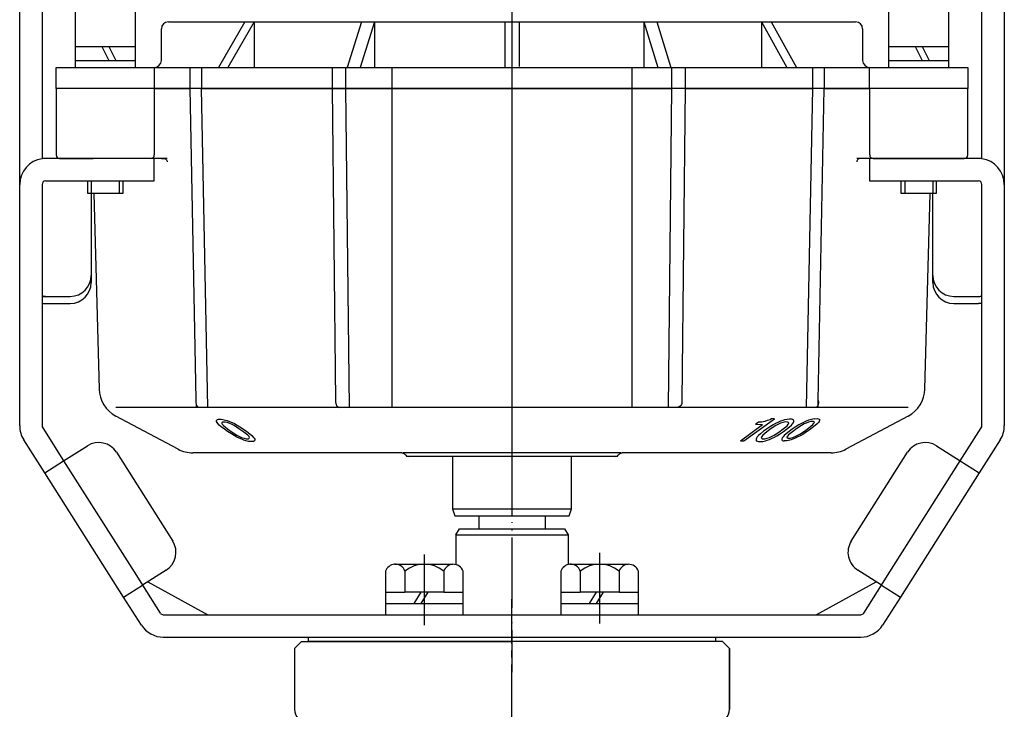
# Model space of a CAD drawing. Units: inches. Extents: x -179560 to -178672, y -757123 to -756492.
# Drawn here: x -178842 to -178702, y -756909 to -756811 of the extents above; entities that cross this region are included whole.
import ezdxf

# ---------------------------------------------------------------- set-up
doc = ezdxf.new("R2010")
doc.units = ezdxf.units.IN
doc.linetypes.add('DASH_CENTER', pattern=[14, 11, -1, 1, -1])
doc.linetypes.add('PHANTOM', pattern=[13, 10, -1, 0, -1, 0, -1])
doc.layers.add('1', color=7, linetype='Continuous')

# ---------------------------------------------------------------- blocks, each defined once
blk = doc.blocks.new('_3', base_point=(-179449.57, -756899.64))
at = {"layer": '1', "color": 2, "linetype": 'Continuous'}
for p, q in [((-178800.89, -756899.64), (-178800.89, -756899.04)), ((-178800.89, -756899.04), (-178742.89, -756899.04)), ((-178742.89, -756899.04), (-178742.89, -756899.64)), ((-178742.89, -756899.64), (-178800.89, -756899.64))]:
    blk.add_line(p, q, dxfattribs=at)
blk = doc.blocks.new('_2', base_point=(-179491.57, -757268.04))
at = {"layer": '1', "color": 4, "linetype": 'PHANTOM'}
for p, q in [((-178771.89, -756809.14), (-178771.89, -756875.74)), ((-178816.96, -756865.14), (-178816.93, -756866.26)), ((-178728.23, -756866.26), (-178728.21, -756865.26))]:
    blk.add_line(p, q, dxfattribs=at)
at = {"layer": '1', "color": 3, "linetype": 'Continuous'}
for p, q in [((-178820.89, -756811.24), (-178809.99, -756811.24)), ((-178809.99, -756811.24), (-178813.74, -756817.74)), ((-178808.67, -756811.24), (-178812.41, -756817.74)), ((-178809.99, -756811.24), (-178808.67, -756811.24)), ((-178808.67, -756811.24), (-178793.33, -756811.24)), ((-178808.67, -756811.24), (-178808.67, -756817.74)), ((-178793.33, -756811.24), (-178795.39, -756817.74)), ((-178791.51, -756811.24), (-178793.56, -756817.74)), ((-178793.33, -756811.24), (-178791.51, -756811.24)), ((-178791.51, -756811.24), (-178772.89, -756811.24)), ((-178791.51, -756811.24), (-178791.51, -756817.74)), ((-178772.89, -756811.24), (-178772.89, -756817.74)), ((-178772.89, -756811.24), (-178771.89, -756811.24)), ((-178771.89, -756811.24), (-178770.89, -756811.24)), ((-178770.89, -756811.24), (-178770.89, -756817.62)), ((-178770.89, -756811.24), (-178753.07, -756811.24)), ((-178753.07, -756811.24), (-178751.1, -756817.74)), ((-178753.07, -756811.24), (-178751.24, -756811.24)), ((-178753.07, -756811.24), (-178753.07, -756817.74)), ((-178751.24, -756811.24), (-178749.26, -756817.74)), ((-178751.24, -756811.24), (-178736.32, -756811.24)), ((-178736.32, -756811.24), (-178732.69, -756817.74)), ((-178736.32, -756811.24), (-178734.94, -756811.24)), ((-178736.32, -756811.24), (-178736.32, -756817.74)), ((-178734.94, -756811.24), (-178731.31, -756817.74)), ((-178734.94, -756811.24), (-178722.89, -756811.24)), ((-178821.89, -756816.74), (-178821.89, -756812.24)), ((-178721.89, -756812.24), (-178721.89, -756816.74)), ((-178836.89, -756820.74), (-178836.89, -756817.74)), ((-178836.89, -756817.74), (-178822.89, -756817.74)), ((-178822.89, -756817.74), (-178822.89, -756820.74)), ((-178822.89, -756817.74), (-178817.83, -756817.74)), ((-178817.83, -756817.74), (-178816.16, -756817.74)), ((-178817.83, -756817.74), (-178817.83, -756820.74)), ((-178816.16, -756817.74), (-178797.53, -756817.74)), ((-178816.16, -756817.74), (-178816.16, -756820.74)), ((-178797.53, -756817.74), (-178795.62, -756817.74)), ((-178797.53, -756817.74), (-178797.53, -756820.74)), ((-178795.62, -756817.74), (-178788.98, -756817.74)), ((-178795.62, -756817.74), (-178795.62, -756820.74)), ((-178788.98, -756866.26), (-178788.98, -756817.74)), ((-178788.98, -756817.74), (-178772.89, -756817.74)), ((-178772.89, -756817.74), (-178771.89, -756817.74)), ((-178771.89, -756817.74), (-178754.8, -756817.74)), ((-178754.8, -756817.74), (-178754.8, -756866.26)), ((-178754.8, -756817.74), (-178749.13, -756817.74)), ((-178749.13, -756817.74), (-178747.2, -756817.74)), ((-178749.13, -756817.74), (-178749.13, -756820.74)), ((-178747.2, -756817.74), (-178729.06, -756817.74)), ((-178747.2, -756817.74), (-178747.2, -756820.74)), ((-178729.06, -756817.74), (-178727.37, -756817.74)), ((-178729.06, -756817.74), (-178729.06, -756820.74)), ((-178727.37, -756817.74), (-178720.89, -756817.74)), ((-178727.37, -756817.74), (-178727.37, -756820.74)), ((-178720.89, -756817.74), (-178706.89, -756817.74)), ((-178720.89, -756820.74), (-178720.89, -756817.74)), ((-178706.89, -756817.74), (-178706.89, -756820.74)), ((-178822.89, -756820.74), (-178836.89, -756820.74)), ((-178822.89, -756820.74), (-178836.89, -756820.74)), ((-178836.89, -756820.74), (-178836.89, -756830.24)), ((-178822.89, -756820.74), (-178817.83, -756820.74)), ((-178771.89, -756820.74), (-178822.89, -756820.74)), ((-178822.89, -756820.74), (-178822.89, -756830.24)), ((-178817.83, -756820.74), (-178816.96, -756865.14)), ((-178816.16, -756820.74), (-178797.53, -756820.74)), ((-178815.26, -756866.26), (-178816.16, -756820.74)), ((-178797.53, -756820.74), (-178795.62, -756820.74)), ((-178797.53, -756820.74), (-178797.05, -756865.26)), ((-178795.62, -756820.74), (-178771.89, -756820.74)), ((-178795.62, -756820.74), (-178795.13, -756866.26)), ((-178771.89, -756820.74), (-178749.13, -756820.74)), ((-178720.88, -756820.74), (-178771.89, -756820.74)), ((-178749.13, -756820.74), (-178749.6, -756866.26)), ((-178747.2, -756820.74), (-178747.66, -756865.26)), ((-178747.2, -756820.74), (-178729.06, -756820.74)), ((-178729.06, -756820.74), (-178729.93, -756866.26)), ((-178728.21, -756865.26), (-178727.37, -756820.74)), ((-178727.37, -756820.74), (-178720.89, -756820.74)), ((-178706.89, -756820.74), (-178720.89, -756820.74)), ((-178706.89, -756820.74), (-178720.88, -756820.74)), ((-178720.88, -756830.24), (-178720.88, -756820.74)), ((-178706.89, -756830.24), (-178706.89, -756820.74)), ((-178836.39, -756830.74), (-178832.11, -756830.74)), ((-178832.11, -756830.74), (-178831.63, -756830.74)), ((-178823.39, -756830.74), (-178831.63, -756830.74)), ((-178821.86, -756830.74), (-178823.39, -756830.74)), ((-178821.04, -756830.74), (-178821.86, -756830.74)), ((-178721.92, -756830.74), (-178722.74, -756830.74)), ((-178720.88, -756830.74), (-178721.92, -756830.74)), ((-178720.38, -756830.74), (-178720.88, -756830.74)), ((-178720.38, -756830.74), (-178712.15, -756830.74)), ((-178712.15, -756830.74), (-178711.66, -756830.74)), ((-178711.66, -756830.74), (-178707.39, -756830.74)), ((-178831.5, -756835.74), (-178830.77, -756863.64)), ((-178713.01, -756863.64), (-178712.28, -756835.74)), ((-178788.98, -756866.26), (-178828.38, -756866.26)), ((-178754.8, -756866.26), (-178788.98, -756866.26)), ((-178715.4, -756866.26), (-178754.8, -756866.26)), ((-178819.5, -756872.21), (-178828.38, -756867.49)), ((-178715.4, -756867.49), (-178724.28, -756872.21)), ((-178787.6, -756872.74), (-178817.39, -756872.74)), ((-178787.6, -756872.74), (-178787.39, -756872.74)), ((-178771.89, -756872.74), (-178787.39, -756872.74)), ((-178787.24, -756872.88), (-178787.04, -756873.09)), ((-178771.89, -756873.24), (-178786.68, -756873.24)), ((-178780.39, -756873.24), (-178780.39, -756880.74)), ((-178756.39, -756872.74), (-178771.89, -756872.74)), ((-178757.1, -756873.24), (-178771.89, -756873.24)), ((-178763.39, -756880.74), (-178763.39, -756873.24)), ((-178756.74, -756873.09), (-178756.54, -756872.88)), ((-178756.39, -756872.74), (-178756.18, -756872.74)), ((-178726.39, -756872.74), (-178756.18, -756872.74)), ((-178780.39, -756880.74), (-178763.39, -756880.74)), ((-178780.39, -756880.74), (-178780.02, -756881.74)), ((-178763.75, -756881.74), (-178763.39, -756880.74)), ((-178780.02, -756881.74), (-178763.75, -756881.74))]:
    blk.add_line(p, q, dxfattribs=at)
at = {"layer": '1', "color": 2, "linetype": 'Continuous'}
for p, q in [((-178814.04, -756868.14), (-178814, -756868.07)), ((-178814.02, -756868.26), (-178814.04, -756868.14)), ((-178813.94, -756868.42), (-178814.02, -756868.26)), ((-178814, -756868.07), (-178813.86, -756867.99)), ((-178813.86, -756867.99), (-178813.72, -756867.95)), ((-178813.72, -756867.95), (-178813.37, -756867.95)), ((-178813.37, -756867.95), (-178813.12, -756867.99)), ((-178813.12, -756867.99), (-178812.76, -756868.07)), ((-178812.76, -756868.07), (-178812.5, -756868.14)), ((-178812.5, -756868.14), (-178812.18, -756868.25)), ((-178812.18, -756868.25), (-178811.81, -756868.42)), ((-178738.81, -756871.05), (-178734.46, -756867.87)), ((-178737.15, -756868.63), (-178736.72, -756868.31)), ((-178736.72, -756868.31), (-178736.61, -756868.32)), ((-178736.61, -756868.32), (-178736.3, -756868.3)), ((-178736.3, -756868.3), (-178736.09, -756868.28)), ((-178736.09, -756868.28), (-178735.78, -756868.21)), ((-178735.78, -756868.21), (-178735.46, -756868.1)), ((-178735.46, -756868.1), (-178735.09, -756867.96)), ((-178735.09, -756867.96), (-178734.87, -756867.84)), ((-178734.46, -756867.87), (-178734.87, -756867.84)), ((-178733.6, -756868.24), (-178733.98, -756868.4)), ((-178733.28, -756868.13), (-178733.6, -756868.24)), ((-178733.02, -756868.05), (-178733.28, -756868.13)), ((-178732.65, -756867.98), (-178733.02, -756868.05)), ((-178732.39, -756867.94), (-178732.65, -756867.98)), ((-178732.03, -756867.95), (-178732.39, -756867.94)), ((-178731.88, -756867.99), (-178732.03, -756867.95)), ((-178731.73, -756868.07), (-178731.88, -756867.99)), ((-178731.76, -756868.43), (-178731.69, -756868.27)), ((-178731.68, -756868.15), (-178731.73, -756868.07)), ((-178731.69, -756868.27), (-178731.68, -756868.15)), ((-178729.94, -756868.23), (-178730.31, -756868.39)), ((-178729.62, -756868.1), (-178729.94, -756868.23)), ((-178729.36, -756868.02), (-178729.62, -756868.1)), ((-178729.27, -756868.27), (-178729.59, -756868.36)), ((-178728.99, -756867.92), (-178729.36, -756868.02)), ((-178728.91, -756868.25), (-178729.27, -756868.27)), ((-178728.73, -756867.87), (-178728.99, -756867.92)), ((-178728.81, -756868.31), (-178728.91, -756868.25)), ((-178728.77, -756868.42), (-178728.81, -756868.31)), ((-178728.73, -756867.87), (-178728.37, -756867.85)), ((-178728.37, -756867.85), (-178728.21, -756867.88)), ((-178728.21, -756867.88), (-178728.06, -756867.94)), ((-178728.09, -756868.26), (-178728.2, -756868.41)), ((-178728.03, -756868.11), (-178728.09, -756868.26)), ((-178728.06, -756867.94), (-178728.02, -756868.01)), ((-178728.02, -756868.01), (-178728.03, -756868.11)), ((-178813.82, -756868.57), (-178813.94, -756868.42)), ((-178813.64, -756868.77), (-178813.82, -756868.57)), ((-178813.35, -756869.01), (-178813.64, -756868.77)), ((-178812.89, -756869.37), (-178813.35, -756869.01)), ((-178813.25, -756868.43), (-178813.28, -756868.55)), ((-178813.28, -756868.55), (-178813.21, -756868.66)), ((-178813.16, -756868.35), (-178813.25, -756868.43)), ((-178813.21, -756868.66), (-178813.03, -756868.86)), ((-178812.81, -756868.35), (-178813.16, -756868.35)), ((-178813.03, -756868.86), (-178812.46, -756869.3)), ((-178812.44, -756869.68), (-178812.89, -756869.37)), ((-178812.5, -756868.43), (-178812.81, -756868.35)), ((-178812.13, -756868.55), (-178812.5, -756868.43)), ((-178812.46, -756869.3), (-178811.78, -756869.78)), ((-178811.89, -756870.04), (-178812.44, -756869.68)), ((-178811.87, -756868.66), (-178812.13, -756868.55)), ((-178811.49, -756868.86), (-178811.87, -756868.66)), ((-178811.81, -756868.42), (-178811.48, -756868.57)), ((-178810.82, -756869.3), (-178811.49, -756868.86)), ((-178811.48, -756868.57), (-178811.1, -756868.77)), ((-178811.1, -756868.77), (-178810.71, -756869.01)), ((-178810.14, -756869.78), (-178810.82, -756869.3)), ((-178810.71, -756869.01), (-178810.16, -756869.37)), ((-178810.16, -756869.37), (-178809.71, -756869.68)), ((-178809.71, -756869.68), (-178809.25, -756870.04)), ((-178739.33, -756871.01), (-178736.17, -756868.71)), ((-178737.15, -756868.63), (-178736.17, -756868.71)), ((-178736.03, -756869.66), (-178736.46, -756870.02)), ((-178735.59, -756869.34), (-178736.03, -756869.66)), ((-178735.05, -756868.98), (-178735.59, -756869.34)), ((-178734.91, -756869.28), (-178735.57, -756869.76)), ((-178734.67, -756868.75), (-178735.05, -756868.98)), ((-178734.26, -756868.85), (-178734.91, -756869.28)), ((-178734.3, -756868.55), (-178734.67, -756868.75)), ((-178733.98, -756868.4), (-178734.3, -756868.55)), ((-178733.89, -756868.65), (-178734.26, -756868.85)), ((-178733.62, -756868.53), (-178733.89, -756868.65)), ((-178733.86, -756869.79), (-178733.21, -756869.31)), ((-178733.73, -756870.06), (-178733.19, -756869.7)), ((-178733.25, -756868.42), (-178733.62, -756868.53)), ((-178732.94, -756868.34), (-178733.25, -756868.42)), ((-178733.21, -756869.31), (-178732.66, -756868.87)), ((-178733.19, -756869.7), (-178732.75, -756869.38)), ((-178732.58, -756868.35), (-178732.94, -756868.34)), ((-178732.36, -756869.68), (-178732.8, -756870.04)), ((-178732.75, -756869.38), (-178732.31, -756869.02)), ((-178732.66, -756868.87), (-178732.49, -756868.67)), ((-178732.48, -756868.43), (-178732.58, -756868.35)), ((-178732.49, -756868.67), (-178732.43, -756868.55)), ((-178732.43, -756868.55), (-178732.48, -756868.43)), ((-178731.93, -756869.36), (-178732.36, -756869.68)), ((-178732.31, -756869.02), (-178732.04, -756868.78)), ((-178732.04, -756868.78), (-178731.87, -756868.59)), ((-178731.38, -756869), (-178731.93, -756869.36)), ((-178731.25, -756869.26), (-178731.9, -756869.74)), ((-178731.87, -756868.59), (-178731.76, -756868.43)), ((-178731.01, -756868.76), (-178731.38, -756869)), ((-178730.6, -756868.82), (-178731.25, -756869.26)), ((-178730.63, -756868.56), (-178731.01, -756868.76)), ((-178730.85, -756870.07), (-178730.2, -756869.63)), ((-178730.31, -756868.39), (-178730.63, -756868.56)), ((-178730.22, -756868.62), (-178730.6, -756868.82)), ((-178729.96, -756868.49), (-178730.22, -756868.62)), ((-178730.2, -756869.63), (-178729.54, -756869.15)), ((-178729.52, -756869.5), (-178730.06, -756869.86)), ((-178729.59, -756868.36), (-178729.96, -756868.49)), ((-178729.54, -756869.15), (-178729, -756868.72)), ((-178729.09, -756869.18), (-178729.52, -756869.5)), ((-178728.65, -756868.83), (-178729.09, -756869.18)), ((-178729, -756868.72), (-178728.83, -756868.53)), ((-178728.83, -756868.53), (-178728.77, -756868.42)), ((-178728.37, -756868.6), (-178728.65, -756868.83)), ((-178728.2, -756868.41), (-178728.37, -756868.6)), ((-178811.5, -756870.29), (-178811.89, -756870.04)), ((-178811.78, -756869.78), (-178811.12, -756870.22)), ((-178811.12, -756870.49), (-178811.5, -756870.29)), ((-178811.12, -756870.22), (-178810.74, -756870.42)), ((-178810.8, -756870.65), (-178811.12, -756870.49)), ((-178810.42, -756870.81), (-178810.8, -756870.65)), ((-178810.74, -756870.42), (-178810.47, -756870.54)), ((-178810.47, -756870.54), (-178810.1, -756870.66)), ((-178810.11, -756870.93), (-178810.42, -756870.81)), ((-178809.58, -756870.22), (-178810.14, -756869.78)), ((-178809.84, -756871.02), (-178810.11, -756870.93)), ((-178810.1, -756870.66), (-178809.79, -756870.74)), ((-178809.48, -756871.1), (-178809.84, -756871.02)), ((-178809.79, -756870.74), (-178809.44, -756870.74)), ((-178809.39, -756870.42), (-178809.58, -756870.22)), ((-178809.23, -756871.14), (-178809.48, -756871.1)), ((-178809.44, -756870.74), (-178809.36, -756870.66)), ((-178809.33, -756870.54), (-178809.39, -756870.42)), ((-178809.36, -756870.66), (-178809.33, -756870.54)), ((-178809.25, -756870.04), (-178808.97, -756870.29)), ((-178808.97, -756870.29), (-178808.79, -756870.49)), ((-178808.74, -756871.1), (-178808.88, -756871.14)), ((-178808.79, -756870.49), (-178808.66, -756870.65)), ((-178808.6, -756871.02), (-178808.74, -756871.1)), ((-178808.66, -756870.65), (-178808.58, -756870.81)), ((-178808.57, -756870.93), (-178808.6, -756871.02)), ((-178808.58, -756870.81), (-178808.57, -756870.93)), ((-178739.33, -756871.01), (-178738.81, -756871.05)), ((-178737.08, -756870.79), (-178737.09, -756870.92)), ((-178737.09, -756870.92), (-178737.05, -756871.01)), ((-178737.02, -756870.63), (-178737.08, -756870.79)), ((-178737.05, -756871.01), (-178736.9, -756871.09)), ((-178736.91, -756870.46), (-178737.02, -756870.63)), ((-178736.74, -756870.26), (-178736.91, -756870.46)), ((-178736.9, -756871.09), (-178736.74, -756871.13)), ((-178736.46, -756870.02), (-178736.74, -756870.26)), ((-178736.38, -756871.14), (-178736.12, -756871.1)), ((-178736.28, -756870.4), (-178736.34, -756870.53)), ((-178736.34, -756870.53), (-178736.3, -756870.65)), ((-178736.3, -756870.65), (-178736.2, -756870.73)), ((-178736.11, -756870.2), (-178736.28, -756870.4)), ((-178736.2, -756870.73), (-178735.84, -756870.74)), ((-178736.12, -756871.1), (-178735.76, -756871.03)), ((-178735.57, -756869.76), (-178736.11, -756870.2)), ((-178735.84, -756870.74), (-178735.52, -756870.66)), ((-178735.76, -756871.03), (-178735.49, -756870.94)), ((-178735.52, -756870.66), (-178735.15, -756870.54)), ((-178735.49, -756870.94), (-178735.17, -756870.82)), ((-178735.17, -756870.82), (-178734.8, -756870.66)), ((-178735.15, -756870.54), (-178734.89, -756870.42)), ((-178734.89, -756870.42), (-178734.51, -756870.22)), ((-178734.8, -756870.66), (-178734.48, -756870.5)), ((-178734.51, -756870.22), (-178733.86, -756869.79)), ((-178734.48, -756870.5), (-178734.11, -756870.3)), ((-178734.11, -756870.3), (-178733.73, -756870.06)), ((-178733.42, -756870.78), (-178733.43, -756870.89)), ((-178733.43, -756870.89), (-178733.38, -756870.96)), ((-178733.36, -756870.62), (-178733.42, -756870.78)), ((-178733.38, -756870.96), (-178733.23, -756871.02)), ((-178733.24, -756870.47), (-178733.36, -756870.62)), ((-178733.07, -756870.27), (-178733.24, -756870.47)), ((-178733.23, -756871.02), (-178733.08, -756871.05)), ((-178732.72, -756871.03), (-178733.08, -756871.05)), ((-178732.8, -756870.04), (-178733.07, -756870.27)), ((-178732.46, -756870.97), (-178732.72, -756871.03)), ((-178732.62, -756870.37), (-178732.68, -756870.48)), ((-178732.68, -756870.48), (-178732.63, -756870.59)), ((-178732.63, -756870.59), (-178732.54, -756870.65)), ((-178732.45, -756870.17), (-178732.62, -756870.37)), ((-178732.54, -756870.65), (-178732.17, -756870.63)), ((-178732.09, -756870.87), (-178732.46, -756870.97)), ((-178731.9, -756869.74), (-178732.45, -756870.17)), ((-178732.17, -756870.63), (-178731.86, -756870.54)), ((-178731.83, -756870.78), (-178732.09, -756870.87)), ((-178731.86, -756870.54), (-178731.49, -756870.4)), ((-178731.51, -756870.65), (-178731.83, -756870.78)), ((-178731.14, -756870.48), (-178731.51, -756870.65)), ((-178731.49, -756870.4), (-178731.22, -756870.27)), ((-178731.22, -756870.27), (-178730.85, -756870.07)), ((-178730.82, -756870.31), (-178731.14, -756870.48)), ((-178730.44, -756870.1), (-178730.82, -756870.31)), ((-178730.06, -756869.86), (-178730.44, -756870.1)), ((-178808.88, -756871.14), (-178809.23, -756871.14)), ((-178736.74, -756871.13), (-178736.38, -756871.14)), ((-178763.39, -756873.24), (-178780.39, -756873.24))]:
    blk.add_line(p, q, dxfattribs=at)
at = {"layer": '1', "color": 3, "linetype": 'PHANTOM'}
for p, q in [((-178787.39, -756872.74), (-178787.24, -756872.88)), ((-178787.04, -756873.09), (-178786.89, -756873.24)), ((-178786.68, -756873.24), (-178786.89, -756873.24)), ((-178756.89, -756873.24), (-178757.1, -756873.24)), ((-178756.89, -756873.24), (-178756.74, -756873.09)), ((-178756.54, -756872.88), (-178756.39, -756872.74))]:
    blk.add_line(p, q, dxfattribs=at)
at = {"layer": '1', "color": 3, "linetype": 'Continuous'}
for centre, radius, start, end in [((-178820.89, -756812.24), 1, 90, 180), ((-178722.89, -756812.24), 1, 0, 90), ((-178822.89, -756816.74), 1, -90, 0), ((-178720.89, -756816.74), 1, 180, -90), ((-178836.39, -756830.24), 0.5, 180, -90), ((-178823.39, -756830.24), 0.5, -90, 0), ((-178720.38, -756830.24), 0.5, 180, -90), ((-178707.39, -756830.24), 0.5, -90, 0), ((-178826.27, -756863.52), 4.5, -178.5, -117.9912), ((-178717.51, -756863.52), 4.5, -62.0088, -1.5), ((-178817.39, -756868.24), 4.5, -117.9912, -90), ((-178726.39, -756868.24), 4.5, -90, -62.0088), ((-178787.6, -756873.24), 0.5, 45, 90), ((-178786.68, -756872.74), 0.5, -135, -90), ((-178757.1, -756872.74), 0.5, -90, -45), ((-178756.18, -756873.24), 0.5, 90, 135)]:
    blk.add_arc(centre, radius, start, end, dxfattribs=at)
for points, knots in [([(-178821.86, -756830.74), (-178821.62, -756830.73), (-178821.23, -756830.73), (-178821.09, -756831.08), (-178821.04, -756831.22)], [0, 0, 0, 0, 0.626307, 1.044992, 1.044992, 1.044992, 1.044992]), ([(-178721.92, -756830.74), (-178722.16, -756830.73), (-178722.55, -756830.73), (-178722.69, -756831.08), (-178722.74, -756831.22)], [0, 0, 0, 0, 0.626307, 1.044992, 1.044992, 1.044992, 1.044992]), ([(-178816.96, -756865.14), (-178816.98, -756865.43), (-178817.01, -756865.85), (-178816.75, -756866.17), (-178816.68, -756866.26)], [0, 0, 0, 0, 0.846677, 1.188011, 1.188011, 1.188011, 1.188011]), ([(-178797.05, -756865.26), (-178797.05, -756865.55), (-178797.05, -756866.03), (-178796.62, -756866.19), (-178796.45, -756866.26)], [0, 0, 0, 0, 0.765928, 1.276039, 1.276039, 1.276039, 1.276039]), ([(-178747.66, -756865.26), (-178747.67, -756865.55), (-178747.67, -756866.03), (-178748.1, -756866.19), (-178748.28, -756866.26)], [0, 0, 0, 0, 0.766683, 1.287179, 1.287179, 1.287179, 1.287179]), ([(-178728.21, -756865.26), (-178728.19, -756865.53), (-178728.17, -756865.92), (-178728.43, -756866.18), (-178728.51, -756866.26)], [0, 0, 0, 0, 0.754568, 1.081527, 1.081527, 1.081527, 1.081527])]:
    blk.add_open_spline(points, degree=3, knots=knots, dxfattribs=at)
blk = doc.blocks.new('_5', base_point=(-179233.09, -756899.04))
at = {"color": 3, "linetype": 'Continuous'}
for p, q in [((-178776.64, -756881.74), (-178776.64, -756883.58)), ((-178767.14, -756881.74), (-178767.14, -756883.58)), ((-178779.89, -756884.45), (-178779.39, -756883.58)), ((-178779.39, -756883.58), (-178764.39, -756883.58)), ((-178764.39, -756883.58), (-178763.89, -756884.45)), ((-178779.89, -756884.45), (-178779.89, -756888.68)), ((-178779.89, -756884.45), (-178763.89, -756884.45)), ((-178763.89, -756884.45), (-178763.89, -756888.68))]:
    blk.add_line(p, q, dxfattribs=at)
blk = doc.blocks.new('_4', base_point=(-179270.51, -757155.58))
at = {"layer": '1', "color": 1, "linetype": 'DASH_CENTER'}
for p, q in [((-178784.39, -756887.23), (-178784.39, -756897.31)), ((-178759.39, -756886.99), (-178759.39, -756897.07))]:
    blk.add_line(p, q, dxfattribs=at)
at = {"layer": '1', "color": 3, "linetype": 'Continuous'}
for p, q in [((-178788.64, -756888.64), (-178780.32, -756888.64)), ((-178763.64, -756888.64), (-178755.32, -756888.64)), ((-178789.91, -756889.64), (-178789.91, -756892.64)), ((-178787.15, -756889.64), (-178787.15, -756892.64)), ((-178781.63, -756889.64), (-178781.63, -756892.64)), ((-178778.86, -756892.64), (-178778.86, -756889.64)), ((-178764.91, -756889.64), (-178764.91, -756892.64)), ((-178762.15, -756889.64), (-178762.15, -756892.64)), ((-178756.63, -756889.64), (-178756.63, -756892.64)), ((-178753.86, -756892.64), (-178753.86, -756889.64)), ((-178789.91, -756892.64), (-178789.91, -756894.24)), ((-178789.91, -756892.64), (-178787.15, -756892.64)), ((-178784.89, -756892.64), (-178787.15, -756892.64)), ((-178784.89, -756892.64), (-178785.89, -756894.24)), ((-178783.89, -756892.64), (-178784.89, -756892.64)), ((-178783.89, -756892.64), (-178784.89, -756894.24)), ((-178781.63, -756892.64), (-178783.89, -756892.64)), ((-178781.63, -756892.64), (-178778.86, -756892.64)), ((-178778.86, -756894.24), (-178778.86, -756892.64)), ((-178764.91, -756892.64), (-178764.91, -756894.24)), ((-178764.91, -756892.64), (-178762.15, -756892.64)), ((-178759.89, -756892.64), (-178762.15, -756892.64)), ((-178759.89, -756892.64), (-178760.89, -756894.24)), ((-178758.89, -756892.64), (-178759.89, -756892.64)), ((-178758.89, -756892.64), (-178759.89, -756894.24)), ((-178756.63, -756892.64), (-178758.89, -756892.64)), ((-178756.63, -756892.64), (-178753.86, -756892.64)), ((-178753.86, -756894.24), (-178753.86, -756892.64)), ((-178789.91, -756894.24), (-178785.89, -756894.24)), ((-178789.91, -756894.24), (-178789.91, -756895.84)), ((-178785.89, -756894.24), (-178784.89, -756894.24)), ((-178784.89, -756894.24), (-178778.86, -756894.24)), ((-178778.86, -756895.84), (-178778.86, -756894.24)), ((-178764.91, -756894.24), (-178760.89, -756894.24)), ((-178764.91, -756894.24), (-178764.91, -756895.84)), ((-178760.89, -756894.24), (-178759.89, -756894.24)), ((-178759.89, -756894.24), (-178753.86, -756894.24)), ((-178753.86, -756895.84), (-178753.86, -756894.24)), ((-178789.91, -756895.84), (-178778.86, -756895.84)), ((-178764.91, -756895.84), (-178753.86, -756895.84))]:
    blk.add_line(p, q, dxfattribs=at)
for centre, radius, start, end in [((-178788.53, -756890.08), 1.45, 94.2754, 162.0274), ((-178788.53, -756890.08), 1.45, 17.9726, 94.2754), ((-178784.39, -756892.95), 4.32, 50.2004, 129.7996), ((-178780.25, -756890.09), 1.45, 92.7626, 161.8996), ((-178780.25, -756890.09), 1.45, 18.1004, 92.7626), ((-178763.53, -756890.08), 1.45, 94.2754, 162.0274), ((-178763.53, -756890.08), 1.45, 17.9726, 94.2754), ((-178759.39, -756892.95), 4.32, 50.2004, 129.7996), ((-178755.25, -756890.09), 1.45, 92.7626, 161.8996), ((-178755.25, -756890.09), 1.45, 18.1004, 92.7626)]:
    blk.add_arc(centre, radius, start, end, dxfattribs=at)
blk = doc.blocks.new('Top__3', base_point=(-179001.12, -756497.58))
at = {"layer": '1', "color": 2, "linetype": 'Continuous'}
for p, q in [((-178834.14, -756814.74), (-178834.14, -756809.74)), ((-178825.64, -756809.74), (-178825.64, -756814.74)), ((-178718.14, -756814.74), (-178718.14, -756809.74)), ((-178709.64, -756809.74), (-178709.64, -756814.74)), ((-178834.14, -756816.74), (-178834.14, -756814.74)), ((-178834.14, -756814.74), (-178830.39, -756814.74)), ((-178830.39, -756814.74), (-178825.64, -756814.74)), ((-178830.39, -756814.74), (-178829.39, -756816.74)), ((-178829.39, -756814.74), (-178828.39, -756816.74)), ((-178825.64, -756814.74), (-178825.64, -756816.74)), ((-178718.14, -756814.74), (-178714.39, -756814.74)), ((-178718.14, -756816.74), (-178718.14, -756814.74)), ((-178714.39, -756814.74), (-178713.39, -756816.74)), ((-178714.39, -756814.74), (-178709.64, -756814.74)), ((-178713.39, -756814.74), (-178712.39, -756816.74)), ((-178709.64, -756814.74), (-178709.64, -756816.74)), ((-178834.14, -756817.74), (-178834.14, -756816.74)), ((-178834.14, -756816.74), (-178830.39, -756816.74)), ((-178830.39, -756816.74), (-178829.39, -756816.74)), ((-178829.39, -756816.74), (-178825.64, -756816.74)), ((-178825.64, -756816.74), (-178825.64, -756817.74)), ((-178718.14, -756816.74), (-178714.39, -756816.74)), ((-178718.14, -756817.74), (-178718.14, -756816.74)), ((-178714.39, -756816.74), (-178713.39, -756816.74)), ((-178713.39, -756816.74), (-178709.64, -756816.74)), ((-178709.64, -756816.74), (-178709.64, -756817.74)), ((-178832.39, -756833.94), (-178831.89, -756833.94)), ((-178832.39, -756835.74), (-178832.39, -756833.94)), ((-178831.89, -756833.94), (-178831.89, -756835.74)), ((-178831.89, -756833.94), (-178827.89, -756833.94)), ((-178827.89, -756833.94), (-178827.89, -756835.74)), ((-178827.89, -756833.94), (-178827.39, -756833.94)), ((-178827.39, -756833.94), (-178827.39, -756835.74)), ((-178716.39, -756835.74), (-178716.39, -756833.94)), ((-178716.39, -756833.94), (-178715.89, -756833.94)), ((-178715.89, -756833.94), (-178711.89, -756833.94)), ((-178715.89, -756833.94), (-178715.89, -756835.74)), ((-178711.89, -756833.94), (-178711.39, -756833.94)), ((-178711.89, -756833.94), (-178711.89, -756835.74)), ((-178711.39, -756833.94), (-178711.39, -756835.74)), ((-178831.89, -756835.74), (-178832.39, -756835.74)), ((-178827.89, -756835.74), (-178831.89, -756835.74)), ((-178827.39, -756835.74), (-178827.89, -756835.74)), ((-178715.89, -756835.74), (-178716.39, -756835.74)), ((-178711.89, -756835.74), (-178715.89, -756835.74)), ((-178711.39, -756835.74), (-178711.89, -756835.74))]:
    blk.add_line(p, q, dxfattribs=at)
blk = doc.blocks.new('_7', base_point=(-179533.57, -756983.96))
at = {"color": 1, "linetype": 'DASH_CENTER'}
blk.add_line((-178771.89, -756983.96), (-178771.89, -756893.64), dxfattribs=at)
at = {"color": 3, "linetype": 'Continuous'}
for p, q in [((-178802.89, -756900.64), (-178801.89, -756899.64)), ((-178801.89, -756899.64), (-178771.89, -756899.64)), ((-178741.89, -756899.64), (-178771.89, -756899.64)), ((-178802.89, -756900.64), (-178802.89, -756909.34)), ((-178740.89, -756900.64), (-178740.89, -756909.34))]:
    blk.add_line(p, q, dxfattribs=at)
for centre, start, end in [((-178800.89, -756909.34), 180, -98.2132), ((-178742.89, -756909.34), -81.7868, 0)]:
    blk.add_arc(centre, 2, start, end, dxfattribs=at)
at = {"layer": '1', "color": 3, "linetype": 'Continuous'}
for p in [(-178741.89, -756899.64), (-178740.89, -756909.34)]:
    blk.add_line(p, (-178740.89, -756900.64), dxfattribs=at)

msp = doc.modelspace()

# ---------------------------------------------------------------- linework, layer by layer
at = {"layer": '1', "color": 3, "linetype": 'Continuous'}
for p, q in [((-178842.09, -756833.94), (-178842.09, -756774.34)), ((-178701.69, -756774.34), (-178701.69, -756833.94)), ((-178838.89, -756800.14), (-178838.89, -756830.77)), ((-178704.89, -756830.77), (-178704.89, -756800.33)), ((-178831.89, -756830.74), (-178838.39, -756830.74)), ((-178822.89, -756830.74), (-178831.89, -756830.74)), ((-178822.89, -756833.94), (-178822.89, -756830.74)), ((-178720.89, -756830.74), (-178720.89, -756833.94)), ((-178711.89, -756830.74), (-178720.89, -756830.74)), ((-178705.39, -756830.74), (-178711.89, -756830.74)), ((-178842.09, -756834.44), (-178842.09, -756833.94)), ((-178842.09, -756849.72), (-178842.09, -756834.44)), ((-178838.89, -756834.44), (-178838.89, -756850.23)), ((-178838.39, -756833.94), (-178831.89, -756833.94)), ((-178831.89, -756833.94), (-178822.89, -756833.94)), ((-178720.89, -756833.94), (-178711.89, -756833.94)), ((-178711.89, -756833.94), (-178705.39, -756833.94)), ((-178704.89, -756850.23), (-178704.89, -756834.44)), ((-178701.69, -756833.94), (-178701.69, -756834.44)), ((-178701.69, -756834.44), (-178701.69, -756868.89)), ((-178831.89, -756835.74), (-178831.89, -756847.42)), ((-178711.89, -756847.42), (-178711.89, -756835.74)), ((-178831.89, -756847.42), (-178831.89, -756848.43)), ((-178711.89, -756848.43), (-178711.89, -756847.42)), ((-178842.09, -756868.89), (-178842.09, -756849.72)), ((-178838.89, -756850.23), (-178838.89, -756850.42)), ((-178838.89, -756850.42), (-178838.89, -756851.43)), ((-178838.89, -756851.43), (-178838.89, -756868.89)), ((-178838.39, -756850.42), (-178834.89, -756850.42)), ((-178838.39, -756851.43), (-178834.89, -756851.43)), ((-178708.89, -756850.42), (-178705.39, -756850.42)), ((-178708.89, -756851.43), (-178705.39, -756851.43)), ((-178704.89, -756868.89), (-178704.89, -756850.23)), ((-178838.81, -756869.16), (-178835.82, -756873.88)), ((-178707.96, -756873.88), (-178704.97, -756869.16)), ((-178838.52, -756875.59), (-178841.51, -756870.87)), ((-178702.26, -756870.87), (-178705.26, -756875.59)), ((-178835.82, -756873.88), (-178832.44, -756871.74)), ((-178711.34, -756871.74), (-178707.96, -756873.88)), ((-178838.52, -756875.59), (-178835.82, -756873.88)), ((-178835.82, -756873.88), (-178825.45, -756890.23)), ((-178828.3, -756872.66), (-178820.26, -756885.33)), ((-178723.51, -756885.33), (-178715.48, -756872.66)), ((-178718.33, -756890.23), (-178707.96, -756873.88)), ((-178707.96, -756873.88), (-178705.26, -756875.59)), ((-178827.27, -756893.33), (-178838.52, -756875.59)), ((-178705.26, -756875.59), (-178716.51, -756893.33)), ((-178825.45, -756890.23), (-178824.57, -756891.61)), ((-178821.19, -756889.47), (-178824.57, -756891.61)), ((-178719.21, -756891.61), (-178722.59, -756889.47)), ((-178719.21, -756891.61), (-178718.33, -756890.23)), ((-178827.27, -756893.33), (-178824.57, -756891.61)), ((-178824.57, -756891.61), (-178822.04, -756895.6)), ((-178823.81, -756891.13), (-178815.25, -756895.84)), ((-178728.53, -756895.84), (-178719.97, -756891.13)), ((-178721.74, -756895.6), (-178719.21, -756891.61)), ((-178719.21, -756891.61), (-178716.51, -756893.33)), ((-178824.74, -756897.32), (-178827.27, -756893.33)), ((-178716.51, -756893.33), (-178719.04, -756897.32)), ((-178821.61, -756895.84), (-178815.25, -756895.84)), ((-178815.25, -756895.84), (-178771.89, -756895.84)), ((-178771.89, -756895.84), (-178728.53, -756895.84)), ((-178728.53, -756895.84), (-178722.16, -756895.84)), ((-178821.61, -756899.04), (-178771.89, -756899.04)), ((-178771.89, -756899.04), (-178722.16, -756899.04))]:
    msp.add_line(p, q, dxfattribs=at)
at = {"layer": '1', "color": 1, "linetype": 'PHANTOM'}
msp.add_line((-178771.89, -756805.64), (-178771.89, -756904.04), dxfattribs=at)
at = {"layer": '1', "color": 4, "linetype": 'PHANTOM'}
for p, q in [((-178838.89, -756850.42), (-178838.39, -756850.42)), ((-178838.89, -756851.43), (-178838.39, -756851.43))]:
    msp.add_line(p, q, dxfattribs=at)
at = {"layer": '1', "color": 3, "linetype": 'Continuous'}
for centre, radius, start, end in [((-178838.39, -756834.44), 3.7, 97.7664, 180), ((-178838.39, -756834.44), 3.7, 90, 97.7664), ((-178705.39, -756834.44), 3.7, 82.2336, 90), ((-178705.39, -756834.44), 3.7, 0, 82.2336), ((-178838.39, -756834.44), 0.5, 90, 180), ((-178705.39, -756834.44), 0.5, 0, 90), ((-178834.89, -756847.42), 3, -90, 0), ((-178834.89, -756848.43), 3, -90, 0), ((-178708.89, -756847.42), 3, 180, -90), ((-178708.89, -756848.43), 3, 180, -90), ((-178838.39, -756868.89), 3.7, 180, -147.6119), ((-178838.39, -756868.89), 0.5, 180, -147.6119), ((-178705.39, -756868.89), 0.5, -32.3881, 0), ((-178705.39, -756868.89), 3.7, -32.3881, 0), ((-178830.83, -756874.27), 3, 32.3881, 122.3881), ((-178712.95, -756874.27), 3, 57.6119, 147.6119), ((-178822.8, -756886.94), 3, -57.6119, 32.3881), ((-178720.98, -756886.94), 3, 147.6119, -122.3881), ((-178821.61, -756895.34), 0.5, -147.6119, -90), ((-178722.16, -756895.34), 0.5, -90, -32.3881), ((-178821.61, -756895.34), 3.7, -147.6119, -90), ((-178722.16, -756895.34), 3.7, -90, -32.3881)]:
    msp.add_arc(centre, radius, start, end, dxfattribs=at)
for points, knots in [([(-178838.39, -756850.42), (-178838.53, -756850.43), (-178838.74, -756850.44), (-178838.85, -756850.28), (-178838.89, -756850.23)], [0, 0, 0, 0, 0.3780173, 0.5679482, 0.5679482, 0.5679482, 0.5679482]), ([(-178838.89, -756851.42), (-178838.81, -756851.43), (-178838.64, -756851.43), (-178838.47, -756851.43), (-178838.39, -756851.43)], [0, 0, 0, 0, 0.2455461, 0.5000898, 0.5000898, 0.5000898, 0.5000898]), ([(-178705.39, -756850.42), (-178705.25, -756850.43), (-178705.04, -756850.44), (-178704.93, -756850.28), (-178704.89, -756850.23)], [0, 0, 0, 0, 0.3780173, 0.5679482, 0.5679482, 0.5679482, 0.5679482]), ([(-178704.89, -756851.42), (-178704.97, -756851.43), (-178705.14, -756851.43), (-178705.3, -756851.43), (-178705.39, -756851.43)], [0, 0, 0, 0, 0.2455461, 0.5000898, 0.5000898, 0.5000898, 0.5000898])]:
    msp.add_open_spline(points, degree=3, knots=knots, dxfattribs=at)

# ---------------------------------------------------------------- block references
msp.add_blockref('Top__3', (-179001.12, -756497.58))
at = {"layer": '1'}
for name, p in [('_2', (-179491.57, -757268.04)), ('_5', (-179233.09, -756899.04)), ('_4', (-179270.51, -757155.58)), ('_7', (-179533.57, -756983.96)), ('_3', (-179449.57, -756899.64))]:
    msp.add_blockref(name, p, dxfattribs=at)

doc.saveas('drawing.dxf')
